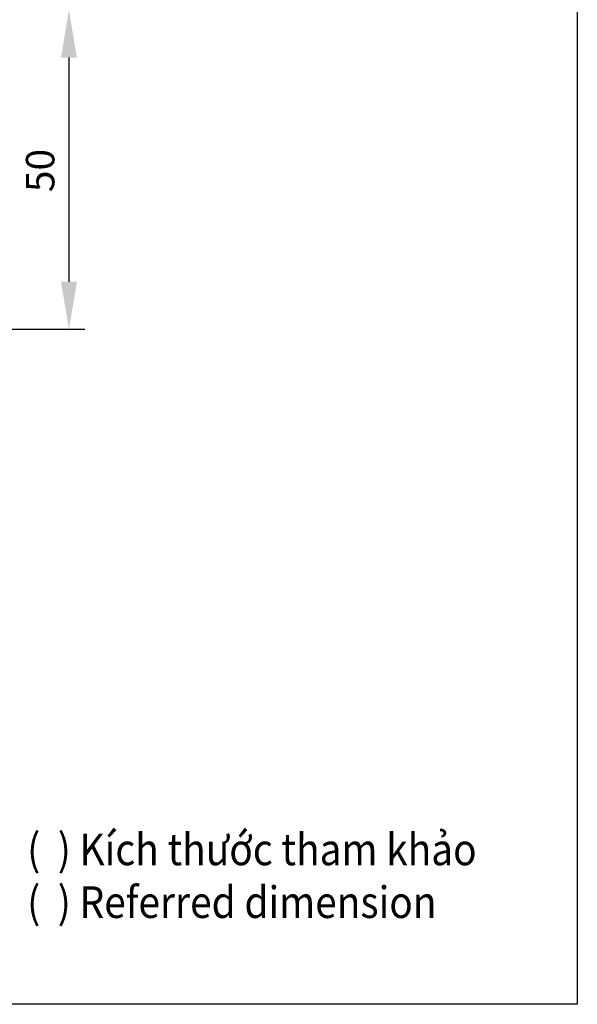
# Model space of a CAD drawing. Units: inches. Extents: x 16 to 380, y 7 to 25.
# Drawn here: x 204 to 208, y 7 to 13 of the extents above; entities that cross this region are included whole.
import ezdxf

# ---------------------------------------------------------------- set-up
doc = ezdxf.new("R2010")
doc.units = ezdxf.units.IN
doc.header["$MEASUREMENT"] = 0
doc.styles.get("Standard").update_dxf_attribs({"font": 'arial.ttf'})
doc.dimstyles.get("Standard").update_dxf_attribs({"dimtxt": 0.18, "dimasz": 0.3, "dimexe": 0.1, "dimexo": 0.05, "dimgap": 0.09, "dimtad": 1, "dimtoh": 1, "dimdec": 1, "dimzin": 0, "dimdsep": 46, "dimtxsty": 'Standard', "dimcen": 0.09, "dimadec": 0, "dimazin": 0, "dimtfac": 1, "dimtdec": 1, "dimtofl": 0, "dimtmove": 0, "dimatfit": 3, "dimfxl": 1, "dimtolj": 1, "dimtzin": 0, "dimarcsym": 0})

# ---------------------------------------------------------------- blocks, each defined once
blk = doc.blocks.new('*D13')
at = {"color": 0, "lineweight": -2, "transparency": 16777216}
for p, q in [((204.1415, 13.1219), (204.6246, 13.1219)), ((204.5246, 12.8219), (204.5246, 11.4059)), ((203.1298, 11.1059), (204.6246, 11.1059))]:
    blk.add_line(p, q, dxfattribs=at)
at = {"color": 0, "transparency": 16777216}
for points in [[(204.4746, 12.8219), (204.5746, 12.8219), (204.5246, 13.1219)], [(204.4746, 11.4059), (204.5746, 11.4059), (204.5246, 11.1059)]]:
    blk.add_solid(points, dxfattribs=at)
at = {"layer": 'Defpoints', "color": 0, "transparency": 16777216}
for p in [(204.0915, 13.1219), (203.0798, 11.1059), (204.5246, 11.1059)]:
    blk.add_point(p, dxfattribs=at)
at = {"color": 0, "transparency": 16777216, "insert": (204.3427, 12.1086), "char_height": 0.18, "attachment_point": 5, "rotation": 90}
blk.add_mtext('\\A1;{\\A1;50}', dxfattribs=at)

msp = doc.modelspace()

# ---------------------------------------------------------------- linework, layer by layer
at = {"linetype": 'Continuous'}
msp.add_lwpolyline([(195.9663, 21.7564), (207.7369, 21.7564), (207.7369, 6.841), (195.9663, 6.841)], close=True, dxfattribs=at)

# ---------------------------------------------------------------- texts
at = {"ltscale": 4, "insert": (204.2607, 7.9197), "char_height": 0.2, "width": 3.451028, "attachment_point": 1}
msp.add_mtext('{\\W0.9;(  ) Kích thước tham khảo\\P\\fArial|b0|i1|c163|p34;(  ) Referred dimension}', dxfattribs=at)

# ---------------------------------------------------------------- dimensions: what is measured, and where the dimension line sits
dim = msp.add_linear_dim(base=(204.5246, 11.1059), p1=(204.0915, 13.1219), p2=(203.0798, 11.1059), angle=90, text='{\\A1;50}', dimstyle='Standard')
dim.commit()
dim.dimension.update_dxf_attribs({"geometry": '*D13', "text_midpoint": (204.5246, 12.1086), "dimtype": 160})

doc.saveas('drawing.dxf')
